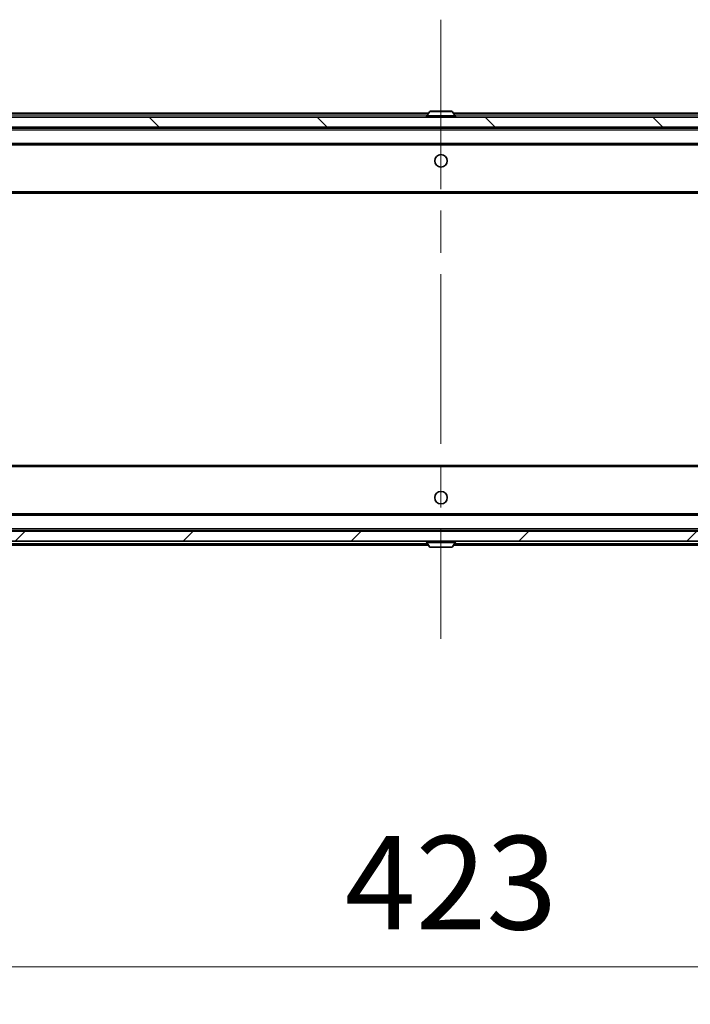
# Model space of a CAD drawing. Units: millimetres. Extents: x 0 to 11986, y 0 to 2108.
# Drawn here: x 4853 to 4987, y 1441 to 1639 of the extents above; entities that cross this region are included whole.
import ezdxf

# ---------------------------------------------------------------- set-up
doc = ezdxf.new("R2010")
doc.units = ezdxf.units.MM
doc.header["$LTSCALE"] = 6
doc.linetypes.add('CHAIN', pattern=[0.3543, 0.2362, -0.0295, 0.0591, -0.0295])
doc.layers.get('Defpoints').update_dxf_attribs({"lineweight": 25})
doc.layers.add('Centerline (ISO)', color=7, linetype='Continuous', lineweight=18, true_color=0x80ffff)
doc.layers.add('Hatch (ISO)', color=1, linetype='Continuous', lineweight=18, true_color=0xff0000)
for name, color, linetype, lineweight in [('Dimension (ISO)', 7, 'Continuous', 18), ('Visible (ISO)', 7, 'Continuous', 35), ('Visible Narrow (ISO)', 7, 'Continuous', 25)]:
    doc.layers.add(name, color=color, linetype=linetype, lineweight=lineweight)
doc.styles.add('Note Text (TK)', font='MS PGothic.ttf')
doc.dimstyles.new('Default - Method 1b (TK)', dxfattribs={"dimscale": 6, "dimtxt": 2.5, "dimasz": 2.5, "dimexe": 1, "dimexo": 1.5, "dimgap": 1, "dimtad": 1, "dimrnd": 1e-08, "dimdsep": 46, "dimtxsty": 'Note Text (TK)', "dimcen": 0.09, "dimdle": 5, "dimclrd": 100, "dimclre": 100, "dimclrt": 7, "dimadec": 1, "dimazin": 1, "dimtfac": 1, "dimtmove": 0, "dimatfit": 3, "dimfxl": 1, "dimtolj": 1, "dimlwd": -1, "dimlwe": -1, "dimarcsym": 0})

# ---------------------------------------------------------------- blocks, each defined once
blk = doc.blocks.new('*D32')
at = {"layer": 'Defpoints', "color": 0, "transparency": 16777216}
for p in [(4725.62, 1539.01), (5148.62, 1539.01), (5148.62, 1448.91)]:
    blk.add_point(p, dxfattribs=at)
at = {"layer": 'Dimension (ISO)', "color": 100, "transparency": 16777216}
for p, q in [((4725.62, 1527.76), (4725.62, 1441.41)), ((5148.62, 1527.76), (5148.62, 1441.41)), ((4744.37, 1448.91), (5129.87, 1448.91))]:
    blk.add_line(p, q, dxfattribs=at)
for points in [[(4744.37, 1452.03), (4744.37, 1445.78), (4725.62, 1448.91)], [(5129.87, 1452.03), (5129.87, 1445.78), (5148.62, 1448.91)]]:
    blk.add_solid(points, dxfattribs=at)
at = {"layer": 'Dimension (ISO)', "color": 7, "transparency": 16777216, "insert": (4917.83, 1465.78), "char_height": 18.75, "attachment_point": 4, "style": 'Note Text (TK)'}
blk.add_mtext('\\A1;423', dxfattribs=at)

msp = doc.modelspace()

# ---------------------------------------------------------------- hatches: boundary and pattern name
at = {"layer": 'Hatch (ISO)'}
h = msp.add_hatch(dxfattribs=at)
h.set_pattern_fill('ANSI31', color=256, scale=190.5, angle=90.00021, style=0)
h.set_pattern_definition([(135.0002, (2247.25, -60), (-16.83792, -16.83804), [])])
h.paths.add_polyline_path([(5134.8667, 1617.2053), (5134.8667, 1619.2053), (4739.3667, 1619.2053), (4739.3667, 1617.2053)])
h = msp.add_hatch(dxfattribs=at)
h.set_pattern_fill('ANSI31', color=256, scale=190.5, style=0)
h.set_pattern_definition([(45, (2247.25, -60), (-16.83798, 16.83798), [])])
h.paths.add_polyline_path([(5134.8667, 1534.2053), (5134.8667, 1536.2053), (4739.3667, 1536.2053), (4739.3667, 1534.2053)])

# ---------------------------------------------------------------- linework, layer by layer
at = {"layer": 'Centerline (ISO)', "linetype": 'CHAIN', "ltscale": 23.990969}
msp.add_line((4937.1167, 1638.7553), (4937.1167, 1514.6553), dxfattribs=at)
at = {"layer": 'Visible (ISO)'}
for p, q in [((4934.8076, 1620.3143), (4934.249, 1619.455)), ((4939.2582, 1620.4053), (4934.9752, 1620.4053)), ((4939.4259, 1620.3143), (4939.9844, 1619.455)), ((5134.8667, 1619.2053), (4739.3667, 1619.2053)), ((4768.1167, 1620.0053), (4934.6067, 1620.0053)), ((4934.2167, 1619.3053), (4934.2167, 1619.346)), ((4939.6267, 1620.0053), (5106.1167, 1620.0053)), ((4940.0167, 1619.3053), (4940.0167, 1619.346)), ((4739.3667, 1617.2053), (5134.8667, 1617.2053)), ((4747.1167, 1617.0053), (5127.1167, 1617.0053)), ((4747.4924, 1613.7053), (5126.741, 1613.7053)), ((4747.1167, 1604.0053), (5127.1167, 1604.0053)), ((5127.1167, 1549.4053), (4747.1167, 1549.4053)), ((5126.741, 1539.7053), (4747.4924, 1539.7053)), ((5134.8667, 1536.2053), (4739.3667, 1536.2053)), ((5127.1167, 1536.4053), (4747.1167, 1536.4053)), ((4739.3667, 1534.2053), (5134.8667, 1534.2053)), ((4934.2167, 1534.1053), (4934.2167, 1534.0646)), ((4934.8076, 1533.0963), (4934.249, 1533.9556)), ((4939.4259, 1533.0963), (4939.9844, 1533.9556)), ((4940.0167, 1534.1053), (4940.0167, 1534.0646)), ((4934.6067, 1533.4053), (4768.1167, 1533.4053)), ((4934.9752, 1533.0053), (4939.2582, 1533.0053)), ((5106.1167, 1533.4053), (4939.6267, 1533.4053))]:
    msp.add_line(p, q, dxfattribs=at)
for centre in [(4937.1167, 1610.4553), (4937.1167, 1542.9553)]:
    msp.add_circle(centre, 1.25, dxfattribs=at)
for centre, radius, start, end in [((4934.9752, 1620.2053), 0.2, 90, 146.976132), ((4939.2582, 1620.2053), 0.2, 33.023868, 90), ((4934.4167, 1619.346), 0.2, 146.976132, 180), ((4934.3167, 1619.3053), 0.1, 180, 270), ((4939.9167, 1619.3053), 0.1, 270, 0), ((4939.8167, 1619.346), 0.2, 0, 33.023868), ((4934.3167, 1534.1053), 0.1, 90, 180), ((4934.4167, 1534.0646), 0.2, 180, 213.023868), ((4939.9167, 1534.1053), 0.1, 0, 90), ((4939.8167, 1534.0646), 0.2, 326.976132, 0), ((4934.9752, 1533.2053), 0.2, 213.023868, 270), ((4939.2582, 1533.2053), 0.2, 270, 326.976132)]:
    msp.add_arc(centre, radius, start, end, dxfattribs=at)
at = {"layer": 'Visible Narrow (ISO)'}
for p, q in [((4939.4259, 1620.3143), (4934.8076, 1620.3143)), ((4768.1167, 1619.7053), (4934.4117, 1619.7053)), ((4940.0167, 1619.346), (4934.2167, 1619.346)), ((4934.2167, 1619.3053), (4940.0167, 1619.3053)), ((4939.9844, 1619.455), (4934.249, 1619.455)), ((4939.8217, 1619.7053), (5106.1167, 1619.7053)), ((4747.1167, 1616.7053), (5127.1167, 1616.7053)), ((4747.1167, 1614.0053), (5127.1167, 1614.0053)), ((4747.1167, 1604.3053), (5127.1167, 1604.3053)), ((5127.1167, 1549.1053), (4747.1167, 1549.1053)), ((5127.1167, 1539.4053), (4747.1167, 1539.4053)), ((5127.1167, 1536.7053), (4747.1167, 1536.7053)), ((4934.4117, 1533.7053), (4768.1167, 1533.7053)), ((4940.0167, 1534.1053), (4934.2167, 1534.1053)), ((4934.2167, 1534.0646), (4940.0167, 1534.0646)), ((4934.249, 1533.9556), (4939.9844, 1533.9556)), ((5106.1167, 1533.7053), (4939.8217, 1533.7053)), ((4934.8076, 1533.0963), (4939.4259, 1533.0963))]:
    msp.add_line(p, q, dxfattribs=at)

# ---------------------------------------------------------------- dimensions: what is measured, and where the dimension line sits
at = {"layer": 'Dimension (ISO)', "color": 100, "true_color": 0x00ff3f}
dim = msp.add_linear_dim(base=(5148.6167, 1448.9053), p1=(4725.6167, 1539.0053), p2=(5148.6167, 1539.0053), dimstyle='Default - Method 1b (TK)', override={"dimscale": 0, "dimtxt": 18.75, "dimasz": 18.75, "dimexe": 7.5, "dimexo": 11.25, "dimgap": 7.5, "dimdec": 2, "dimcen": 0.675, "dimtol": 0, "dimlim": 0, "dimtp": 0, "dimtm": 0, "dimtdec": 2, "dimtix": 0, "dimtofl": 0, "dimtmove": 0, "dimatfit": 1}, dxfattribs=at)
dim.commit()
dim.dimension.update_dxf_attribs({"geometry": '*D32', "text_midpoint": (4937.1167, 1448.9053), "dimtype": 128})

doc.saveas('drawing.dxf')
